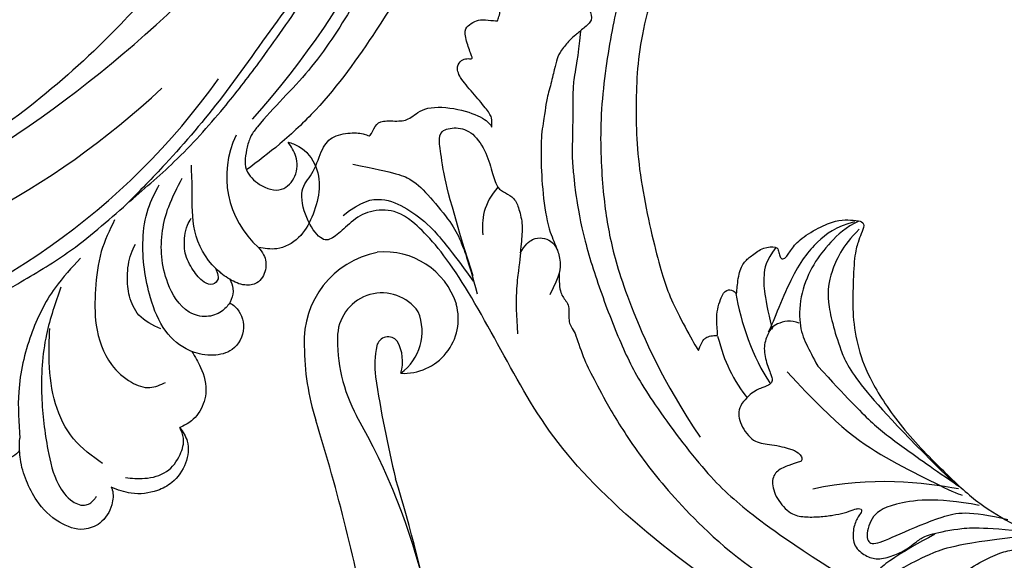
# Model space of a CAD drawing. Units: millimetres. Extents: x 8735 to 16295, y 5288 to 7070.
# Drawn here: x 12351 to 12459, y 5774 to 5833 of the extents above; entities that cross this region are included whole.
import ezdxf

# ---------------------------------------------------------------- set-up
doc = ezdxf.new("R2010")
doc.units = ezdxf.units.MM
doc.linetypes.add('HIDDEN', pattern=[9.525, 6.35, -3.175])
doc.layers.add('A-04.尺寸標註', color=4, linetype='Continuous')
doc.layers.add('H-08.木作(細線)', color=8, linetype='Continuous')
doc.styles.add('新細明體', font='PMingLiU.ttf')
doc.dimstyles.new('6', dxfattribs={"dimtxt": 15, "dimasz": 4.5, "dimexe": 3, "dimexo": 3, "dimgap": 1.8, "dimtad": 2, "dimdec": 0, "dimtxsty": '新細明體', "dimblk": 'ARCHTICK', "dimcen": 5, "dimclrd": 8, "dimclre": 8, "dimclrt": 4, "dimadec": 0, "dimazin": 0, "dimtfac": 1, "dimtdec": 0, "dimtix": 1, "dimtmove": 2, "dimatfit": 3, "dimldrblk": 'OPEN90', "dimfxl": 1.25, "dimlwd": 9, "dimlwe": 9, "dimarcsym": 0})

# ---------------------------------------------------------------- blocks, each defined once
blk = doc.blocks.new('SE-21052L-d')
at = {"layer": 'H-08.木作(細線)', "ltscale": 0.2}
for centre, radius, start, end in [((16.07, 51.89), 91.04, 197.4765, 258.3598), ((33.12, 102.48), 138.55, 240.0236, 261.4936), ((2.48, 35.9), 77.67, 231.1162, 269.7607), ((11.45, 44.06), 92.04, 263.2775, 295.1314), ((-0.06, -57.2), 10.44, 99.6195, 173.5177)]:
    blk.add_arc(centre, radius, start, end, dxfattribs=at)
for points, knots in [([(10.27, -30.76), (9.01, -30.61), (4.73, -30.1), (-3.63, -29), (-14.31, -26.2), (-24.6, -22.35), (-34.1, -17.44), (-42.43, -11.26), (-50.73, -4.3), (-57.8, 3.83), (-64.11, 12.3), (-68.39, 20.6), (-70.92, 28.49), (-72.78, 36.77), (-72.02, 46.03), (-69.93, 53.14), (-67.44, 55.7), (-67.08, 56.05)], [1.183486, 1.183486, 1.183486, 1.183486, 6.843507, 20.358205, 38.728875, 55.912928, 69.209018, 86.268603, 101.999296, 117.37136, 134.134601, 148.99092, 158.684581, 171.079114, 186.386777, 200.079456, 202.332566, 202.332566, 202.332566, 202.332566]), ([(10.27, -30.76), (9.01, -30.61), (4.73, -30.1), (-3.63, -29), (-14.31, -26.2), (-24.6, -22.35), (-34.1, -17.44), (-42.43, -11.26), (-50.73, -4.3), (-57.8, 3.83), (-64.11, 12.3), (-68.39, 20.6), (-70.92, 28.49), (-72.78, 36.77), (-72.02, 46.03), (-69.93, 53.14), (-67.44, 55.7), (-67.08, 56.05)], [1.183486, 1.183486, 1.183486, 1.183486, 6.843507, 20.358205, 38.728875, 55.912928, 69.209018, 86.268603, 101.999296, 117.37136, 134.134601, 148.99092, 158.684581, 171.079114, 186.386777, 200.079456, 202.332566, 202.332566, 202.332566, 202.332566]), ([(10.27, -30.76), (9.01, -30.61), (4.73, -30.1), (-3.63, -29), (-14.31, -26.2), (-24.6, -22.35), (-34.1, -17.44), (-42.43, -11.26), (-50.73, -4.3), (-57.8, 3.83), (-64.11, 12.3), (-68.39, 20.6), (-70.92, 28.49), (-72.78, 36.77), (-72.02, 46.03), (-69.93, 53.14), (-67.44, 55.7), (-67.08, 56.05)], [1.183486, 1.183486, 1.183486, 1.183486, 6.843507, 20.358205, 38.728875, 55.912928, 69.209018, 86.268603, 101.999296, 117.37136, 134.134601, 148.99092, 158.684581, 171.079114, 186.386777, 200.079456, 202.332566, 202.332566, 202.332566, 202.332566]), ([(95.72, 46.5), (97.03, 42.03), (99.35, 34.12), (98.99, 21.42), (97.3, 9.26), (92.12, -2.79), (85.78, -12.6), (78.85, -21.22), (70.84, -28.78), (61.26, -36.31), (50.34, -41.69), (39.46, -45.96), (28.41, -48.05), (18.08, -49.19), (8.61, -49.65), (2.72, -48.4), (-0.94, -48.21), (-1.74, -48.49), (-2.16, -48.64)], [0, 0, 0, 0, 13.895137, 24.540056, 37.799017, 50.536723, 63.467591, 72.790813, 83.648071, 96.430937, 109.190436, 120.008865, 131.39806, 142.762056, 151.268717, 159.62776, 160.80768, 162.132684, 162.132684, 162.132684, 162.132684]), ([(95.72, 46.5), (97.03, 42.03), (99.35, 34.12), (98.99, 21.42), (97.3, 9.26), (92.12, -2.79), (85.78, -12.6), (78.85, -21.22), (70.84, -28.78), (61.26, -36.31), (50.34, -41.69), (39.46, -45.96), (28.41, -48.05), (18.08, -49.19), (8.61, -49.65), (2.72, -48.4), (-0.94, -48.21), (-1.74, -48.49), (-2.16, -48.64)], [0, 0, 0, 0, 13.895137, 24.540056, 37.799017, 50.536723, 63.467591, 72.790813, 83.648071, 96.430937, 109.190436, 120.008865, 131.39806, 142.762056, 151.268717, 159.62776, 160.80768, 162.132684, 162.132684, 162.132684, 162.132684]), ([(101.27, -3.41), (99.66, -5.81), (95.92, -11.38), (89.7, -19.91), (82.21, -28.49), (73.13, -34.92), (63.85, -40.57), (53.72, -45.76), (42.61, -49.19), (30.07, -51.91), (17.72, -52.92), (7.31, -52.91), (0.41, -51.52), (-2.78, -50.51), (-4.24, -50.04)], [0, 0, 0, 0, 12.857957, 29.924772, 47.042881, 63.274069, 79.237497, 95.50301, 113.844525, 130.832325, 152.628889, 168.961207, 176.992121, 183.857508, 183.857508, 183.857508, 183.857508]), ([(101.27, -3.41), (99.66, -5.81), (95.92, -11.38), (89.7, -19.91), (82.21, -28.49), (73.13, -34.92), (63.85, -40.57), (53.72, -45.76), (42.61, -49.19), (30.07, -51.91), (17.72, -52.92), (7.31, -52.91), (0.41, -51.52), (-2.78, -50.51), (-4.24, -50.04)], [0, 0, 0, 0, 12.857957, 29.924772, 47.042881, 63.274069, 79.237497, 95.50301, 113.844525, 130.832325, 152.628889, 168.961207, 176.992121, 183.857508, 183.857508, 183.857508, 183.857508]), ([(101.27, -3.41), (99.66, -5.81), (95.92, -11.38), (89.7, -19.91), (82.21, -28.49), (73.13, -34.92), (63.85, -40.57), (53.72, -45.76), (42.61, -49.19), (30.07, -51.91), (17.72, -52.92), (7.31, -52.91), (0.41, -51.52), (-2.78, -50.51), (-4.24, -50.04)], [0, 0, 0, 0, 12.857957, 29.924772, 47.042881, 63.274069, 79.237497, 95.50301, 113.844525, 130.832325, 152.628889, 168.961207, 176.992121, 183.857508, 183.857508, 183.857508, 183.857508]), ([(-101.54, -61.19), (-102.98, -60), (-105.8, -57.57), (-108.3, -52.35), (-108.85, -46.08), (-106.95, -38.4), (-102.99, -30.9), (-97.41, -24.11), (-90.56, -20), (-82.58, -17.21), (-74.29, -16.18), (-66.69, -17.02), (-60.16, -18.81), (-55.03, -20.72), (-50.82, -23.09), (-48.06, -26.67), (-43.17, -29.28), (-36.94, -33.28), (-29.8, -36.33), (-22.44, -39.73), (-15.32, -41.34), (-7.76, -43.28), (-0.71, -44.11), (7.04, -44.45), (13.68, -44.33), (18.62, -44.37), (21.2, -44.69), (22.8, -45.89), (24.47, -45.42), (25.31, -44.32), (24.79, -42.8), (22.46, -42.37), (18.27, -43.57), (10.66, -43.23), (1.22, -43.43), (-7.71, -42.64), (-12.94, -41.8), (-14.97, -41.46)], [0, 0, 0, 0, 8.246768, 16.588405, 25.004942, 35.80148, 51.102996, 62.53475, 74.283446, 86.204232, 99.993534, 111.142209, 119.999693, 129.929281, 135.747189, 141.214736, 149.44661, 160.402362, 174.345444, 183.92633, 196.439119, 206.7614, 218.648939, 227.931557, 241.363257, 248.006511, 250.367665, 252.718494, 255.565278, 257.223494, 259.234687, 261.448415, 266.980454, 278.6872, 294.874226, 309.266146, 318.472123, 318.472123, 318.472123, 318.472123]), ([(-43.73, -47.5), (-44.06, -47.47), (-44.89, -47.34), (-45.95, -46.14), (-45.99, -44.26), (-45.17, -42.51), (-43.66, -41.05), (-41.82, -39.45), (-39.28, -38.19), (-37.34, -37.69), (-36.38, -37.53)], [0.369686, 0.369686, 0.369686, 0.369686, 1.852608, 4.061523, 6.76856, 9.778302, 12.440145, 16.076958, 20.602571, 24.937885, 24.937885, 24.937885, 24.937885]), ([(-43.73, -47.5), (-44.06, -47.47), (-44.89, -47.34), (-45.95, -46.14), (-45.99, -44.26), (-45.17, -42.51), (-43.66, -41.05), (-41.82, -39.45), (-39.28, -38.19), (-37.34, -37.69), (-36.38, -37.53)], [0.369686, 0.369686, 0.369686, 0.369686, 1.852608, 4.061523, 6.76856, 9.778302, 12.440145, 16.076958, 20.602571, 24.937885, 24.937885, 24.937885, 24.937885]), ([(-26.51, -40.85), (-28.24, -41.35), (-32.18, -42.47), (-37.38, -45.73), (-41.49, -49.46), (-44.25, -52.57), (-45.13, -55.11), (-44.67, -56.99), (-43.57, -57.31), (-43.07, -57.28), (-42.95, -57.28)], [0, 0, 0, 0, 5.396245, 12.24441, 18.131179, 22.092165, 24.514729, 26.031868, 27.199217, 27.549766, 27.549766, 27.549766, 27.549766]), ([(-26.51, -40.85), (-28.24, -41.35), (-32.18, -42.47), (-37.38, -45.73), (-41.49, -49.46), (-44.25, -52.57), (-45.13, -55.11), (-44.67, -56.99), (-43.57, -57.31), (-43.07, -57.28), (-42.95, -57.28)], [0, 0, 0, 0, 5.396245, 12.24441, 18.131179, 22.092165, 24.514729, 26.031868, 27.199217, 27.549766, 27.549766, 27.549766, 27.549766]), ([(-22.65, -40.78), (-24.07, -40.58), (-27.41, -40.12), (-32.9, -41.03), (-38.31, -43.24), (-41.29, -45.65), (-42.62, -46.73)], [0, 0, 0, 0, 4.269432, 10.075473, 16.455239, 21.555876, 21.555876, 21.555876, 21.555876]), ([(-17.06, -41.39), (-18.31, -41.6), (-20.95, -42.04), (-24.45, -44), (-27.98, -46.36), (-30.33, -49.65), (-30.74, -52.89), (-30.11, -55.27), (-28.93, -55.94), (-28.39, -56.25)], [0, 0, 0, 0, 3.779524, 7.961502, 11.884691, 16.539555, 19.459391, 21.556515, 23.378988, 23.378988, 23.378988, 23.378988]), ([(-17.06, -41.39), (-18.31, -41.6), (-20.95, -42.04), (-24.45, -44), (-27.98, -46.36), (-30.33, -49.65), (-30.74, -52.89), (-30.11, -55.27), (-28.93, -55.94), (-28.39, -56.25)], [0, 0, 0, 0, 3.779524, 7.961502, 11.884691, 16.539555, 19.459391, 21.556515, 23.378988, 23.378988, 23.378988, 23.378988]), ([(-39.65, -55.76), (-39.63, -54.35), (-39.6, -51.48), (-37.41, -47.5), (-34.25, -44.66), (-31.93, -43.14), (-30.89, -42.46)], [0, 0, 0, 0, 4.187738, 8.499962, 13.11732, 16.840416, 16.840416, 16.840416, 16.840416]), ([(-23.97, -56.66), (-23.99, -56.56), (-24.25, -55.37), (-24.01, -52.7), (-21.4, -48.79), (-18.01, -45.56), (-14.16, -43.58), (-12.05, -43.3), (-11.09, -43.17)], [15.771874, 15.771874, 15.771874, 15.771874, 16.189839, 21.175643, 27.147636, 36.725687, 41.822292, 46.126732, 46.126732, 46.126732, 46.126732]), ([(-23.91, -52.44), (-24.08, -51.47), (-24.4, -49.72), (-23.06, -47.5), (-21.28, -45.99), (-19.51, -45.06), (-18.31, -44.86), (-17.94, -44.8)], [0, 0, 0, 0, 2.851245, 5.152099, 7.342459, 9.864089, 10.99241, 10.99241, 10.99241, 10.99241]), ([(-17.21, -56.95), (-17.65, -56.98), (-18.67, -56.81), (-20.1, -55.81), (-21, -53.24), (-19.27, -49.38), (-16.01, -46.64), (-12.24, -45.22), (-10.19, -44.96), (-9.04, -44.81)], [3.987995, 3.987995, 3.987995, 3.987995, 5.90725, 8.455809, 11.378668, 17.254079, 25.84593, 29.846398, 35.026891, 35.026891, 35.026891, 35.026891]), ([(-15.09, -55.48), (-15.09, -55.48), (-15.15, -54.83), (-15.07, -52.6), (-13.36, -49.05), (-9.96, -46.86), (-8.06, -45.38), (-7.3, -44.79)], [11.026792, 11.026792, 11.026792, 11.026792, 11.053441, 13.920307, 20.951231, 27.40262, 31.692464, 31.692464, 31.692464, 31.692464]), ([(-41.22, -58.02), (-41.27, -58.11), (-41.62, -58.64), (-42.96, -59.43), (-45.03, -59.55), (-47.14, -58.18), (-47.86, -55.37), (-47.4, -52.45), (-46.05, -49.99), (-44.86, -48.41), (-43.98, -47.69), (-43.73, -47.5)], [2.176905, 2.176905, 2.176905, 2.176905, 2.663472, 5.067219, 8.660042, 11.397156, 15.562634, 20.685931, 24.321733, 27.960173, 29.391805, 29.391805, 29.391805, 29.391805]), ([(-41.22, -58.02), (-41.27, -58.11), (-41.62, -58.64), (-42.96, -59.43), (-45.03, -59.55), (-47.14, -58.18), (-47.86, -55.37), (-47.4, -52.45), (-46.05, -49.99), (-44.86, -48.41), (-43.98, -47.69), (-43.73, -47.5)], [2.176905, 2.176905, 2.176905, 2.176905, 2.663472, 5.067219, 8.660042, 11.397156, 15.562634, 20.685931, 24.321733, 27.960173, 29.391805, 29.391805, 29.391805, 29.391805]), ([(-41.22, -58.02), (-41.27, -58.11), (-41.62, -58.64), (-42.96, -59.43), (-45.03, -59.55), (-47.14, -58.18), (-47.86, -55.37), (-47.4, -52.45), (-46.05, -49.99), (-44.86, -48.41), (-43.98, -47.69), (-43.73, -47.5)], [2.176905, 2.176905, 2.176905, 2.176905, 2.663472, 5.067219, 8.660042, 11.397156, 15.562634, 20.685931, 24.321733, 27.960173, 29.391805, 29.391805, 29.391805, 29.391805]), ([(-15.01, -53.49), (-15.09, -53.6), (-15.16, -53.71), (-15.23, -53.82), (-15.39, -54.05), (-15.71, -54.53), (-16.79, -54.37), (-17.11, -53.04), (-16.61, -51.52), (-15.74, -49.75), (-14.27, -48.77), (-13.05, -48.22), (-12.37, -48.17), (-12.08, -48.15)], [-0.544099, -0.544099, -0.544099, -0.544099, 0, 0, 0, 1.191422, 2.408115, 3.862672, 6.494977, 9.597994, 12.389445, 14.185139, 15.443778, 15.443778, 15.443778, 15.443778]), ([(-2.16, -48.64), (-2.95, -49), (-3.77, -49.37), (-4.23, -50.02), (-4.24, -50.04)], [0, 0, 0, 0, 3.624697, 3.746843, 3.746843, 3.746843, 3.746843]), ([(-2.16, -48.64), (-2.95, -49), (-3.77, -49.37), (-4.23, -50.02), (-4.24, -50.04)], [0, 0, 0, 0, 3.624697, 3.746843, 3.746843, 3.746843, 3.746843]), ([(-4.24, -50.04), (-4.62, -50.6), (-4.9, -52.24), (-4.17, -54.67), (-1.61, -55.02), (0.19, -53.82), (0.67, -52.57), (0.89, -52)], [3.746843, 3.746843, 3.746843, 3.746843, 6.900825, 10.5684, 13.618503, 16.82698, 19.484212, 19.484212, 19.484212, 19.484212]), ([(-4.24, -50.04), (-4.62, -50.6), (-4.9, -52.24), (-4.17, -54.67), (-1.61, -55.02), (0.19, -53.82), (0.67, -52.57), (0.89, -52)], [3.746843, 3.746843, 3.746843, 3.746843, 6.900825, 10.5684, 13.618503, 16.82698, 19.484212, 19.484212, 19.484212, 19.484212]), ([(-4.24, -50.04), (-4.62, -50.6), (-4.9, -52.24), (-4.17, -54.67), (-1.61, -55.02), (0.19, -53.82), (0.67, -52.57), (0.89, -52)], [3.746843, 3.746843, 3.746843, 3.746843, 6.900825, 10.5684, 13.618503, 16.82698, 19.484212, 19.484212, 19.484212, 19.484212]), ([(0.89, -52), (1.01, -52.4), (1.41, -53.75), (0.68, -56.19), (-1.59, -58.07), (-4.25, -58.95), (-7.03, -59.24), (-9.44, -58.06), (-10.14, -56.63), (-10.43, -56.02)], [0, 0, 0, 0, 1.251083, 4.183362, 6.938625, 9.816232, 12.481141, 15.172528, 17.175337, 17.175337, 17.175337, 17.175337]), ([(0.89, -52), (1.01, -52.4), (1.41, -53.75), (0.68, -56.19), (-1.59, -58.07), (-4.25, -58.95), (-7.03, -59.24), (-9.44, -58.06), (-10.14, -56.63), (-10.43, -56.02)], [0, 0, 0, 0, 1.251083, 4.183362, 6.938625, 9.816232, 12.481141, 15.172528, 17.175337, 17.175337, 17.175337, 17.175337]), ([(0.89, -52), (1.01, -52.4), (1.41, -53.75), (0.68, -56.19), (-1.59, -58.07), (-4.25, -58.95), (-7.03, -59.24), (-9.44, -58.06), (-10.14, -56.63), (-10.43, -56.02)], [0, 0, 0, 0, 1.251083, 4.183362, 6.938625, 9.816232, 12.481141, 15.172528, 17.175337, 17.175337, 17.175337, 17.175337]), ([(-15.09, -55.48), (-15.09, -55.48), (-15.15, -54.83), (-15.12, -54.16), (-15.02, -53.51), (-15.01, -53.49)], [11.026792, 11.026792, 11.026792, 11.026792, 11.053441, 13.920307, 13.99143, 13.99143, 13.99143, 13.99143]), ([(-15.09, -55.48), (-15.09, -55.48), (-15.15, -54.83), (-15.12, -54.16), (-15.02, -53.51), (-15.01, -53.49)], [11.026792, 11.026792, 11.026792, 11.026792, 11.053441, 13.920307, 13.99143, 13.99143, 13.99143, 13.99143]), ([(-15.09, -55.48), (-15.28, -55.79), (-15.68, -56.46), (-16.54, -56.86), (-17.08, -56.94), (-17.21, -56.95)], [0, 0, 0, 0, 1.576291, 3.399948, 3.987995, 3.987995, 3.987995, 3.987995]), ([(-15.09, -55.48), (-15.28, -55.79), (-15.68, -56.46), (-16.54, -56.86), (-17.08, -56.94), (-17.21, -56.95)], [0, 0, 0, 0, 1.576291, 3.399948, 3.987995, 3.987995, 3.987995, 3.987995]), ([(-15.09, -55.48), (-15.28, -55.79), (-15.68, -56.46), (-16.54, -56.86), (-17.08, -56.94), (-17.21, -56.95)], [0, 0, 0, 0, 1.576291, 3.399948, 3.987995, 3.987995, 3.987995, 3.987995]), ([(-10.43, -56.02), (-10.52, -56.34), (-10.74, -57.19), (-11.91, -58.24), (-13.68, -58.38), (-14.86, -57.1), (-15.05, -56.07), (-15.09, -55.48)], [0, 0, 0, 0, 1.441043, 3.900709, 6.459888, 8.434693, 11.026792, 11.026792, 11.026792, 11.026792]), ([(-10.43, -56.02), (-10.52, -56.34), (-10.74, -57.19), (-11.91, -58.24), (-13.68, -58.38), (-14.86, -57.1), (-15.05, -56.07), (-15.09, -55.48)], [0, 0, 0, 0, 1.441043, 3.900709, 6.459888, 8.434693, 11.026792, 11.026792, 11.026792, 11.026792]), ([(-10.43, -56.02), (-10.52, -56.34), (-10.74, -57.19), (-11.91, -58.24), (-13.68, -58.38), (-14.86, -57.1), (-15.05, -56.07), (-15.09, -55.48)], [0, 0, 0, 0, 1.441043, 3.900709, 6.459888, 8.434693, 11.026792, 11.026792, 11.026792, 11.026792]), ([(-23.97, -56.66), (-24.23, -57.26), (-24.88, -58.75), (-26.53, -60.69), (-28.7, -61.24), (-30.34, -61.04), (-31.1, -60.62), (-31.53, -60.38)], [0, 0, 0, 0, 1.970186, 4.897241, 7.239208, 8.350594, 9.803507, 9.803507, 9.803507, 9.803507]), ([(-23.97, -56.66), (-24.23, -57.26), (-24.88, -58.75), (-26.53, -60.69), (-28.7, -61.24), (-30.34, -61.04), (-31.1, -60.62), (-31.53, -60.38)], [0, 0, 0, 0, 1.970186, 4.897241, 7.239208, 8.350594, 9.803507, 9.803507, 9.803507, 9.803507]), ([(-23.97, -56.66), (-24.23, -57.26), (-24.88, -58.75), (-26.53, -60.69), (-28.7, -61.24), (-30.34, -61.04), (-31.1, -60.62), (-31.53, -60.38)], [0, 0, 0, 0, 1.970186, 4.897241, 7.239208, 8.350594, 9.803507, 9.803507, 9.803507, 9.803507]), ([(-17.21, -56.95), (-17.2, -57.19), (-17.16, -58.27), (-18.4, -60.17), (-21.22, -60.51), (-23.12, -58.82), (-23.78, -57.42), (-23.97, -56.66)], [0.264512, 0.264512, 0.264512, 0.264512, 1.324795, 5.07464, 9.055045, 12.26927, 15.771874, 15.771874, 15.771874, 15.771874]), ([(-17.21, -56.95), (-17.2, -57.19), (-17.16, -58.27), (-18.4, -60.17), (-21.22, -60.51), (-23.12, -58.82), (-23.78, -57.42), (-23.97, -56.66)], [0.264512, 0.264512, 0.264512, 0.264512, 1.324795, 5.07464, 9.055045, 12.26927, 15.771874, 15.771874, 15.771874, 15.771874]), ([(-17.21, -56.95), (-17.2, -57.19), (-17.16, -58.27), (-18.4, -60.17), (-21.22, -60.51), (-23.12, -58.82), (-23.78, -57.42), (-23.97, -56.66)], [0.264512, 0.264512, 0.264512, 0.264512, 1.324795, 5.07464, 9.055045, 12.26927, 15.771874, 15.771874, 15.771874, 15.771874]), ([(-31.53, -60.38), (-31.73, -60.93), (-32.22, -62.25), (-34.4, -63.36), (-36.75, -63.39), (-38.96, -62.26), (-40.6, -60.45), (-41.05, -58.77), (-41.22, -58.02)], [0, 0, 0, 0, 2.566235, 6.108833, 9.997454, 12.675474, 16.973802, 20.376757, 20.376757, 20.376757, 20.376757]), ([(-31.53, -60.38), (-31.73, -60.93), (-32.22, -62.25), (-34.4, -63.36), (-36.75, -63.39), (-38.96, -62.26), (-40.6, -60.45), (-41.05, -58.77), (-41.22, -58.02)], [0, 0, 0, 0, 2.566235, 6.108833, 9.997454, 12.675474, 16.973802, 20.376757, 20.376757, 20.376757, 20.376757]), ([(-31.53, -60.38), (-31.73, -60.93), (-32.22, -62.25), (-34.4, -63.36), (-36.75, -63.39), (-38.96, -62.26), (-40.6, -60.45), (-41.05, -58.77), (-41.22, -58.02)], [0, 0, 0, 0, 2.566235, 6.108833, 9.997454, 12.675474, 16.973802, 20.376757, 20.376757, 20.376757, 20.376757]), ([(-39.47, -58.68), (-39.12, -59.29), (-38.34, -60.62), (-36.44, -62.24), (-34.1, -62.27), (-32.27, -61.64), (-31.74, -60.74), (-31.53, -60.38)], [0, 0, 0, 0, 2.130706, 4.643287, 7.010409, 8.854081, 10.081256, 10.081256, 10.081256, 10.081256])]:
    blk.add_open_spline(points, degree=3, knots=knots, dxfattribs=at)
blk.add_open_spline([(-43.73, -47.5), (-43.37, -47.23), (-43, -46.98), (-42.62, -46.73)], degree=3, dxfattribs=at)
blk = doc.blocks.new('SE-21112L-d')
at = {"layer": 'H-08.木作(細線)'}
for centre, radius, start, end in [((127.61, 19.25), 9.94, 45.5863, 127.2049), ((137.32, 4.33), 27.72, 124.5549, 141.7037), ((128.26, 21.04), 8.25, 322.1053, 40.038), ((134.08, 9.97), 17.59, 122.1804, 152.4598), ((127.17, 20.66), 4.87, 339.5705, 120.2551), ((-49.25, 152.02), 210.23, 314.9477, 321.6254), ((129.65, 11.65), 9.63, 111.6842, 132.1012), ((126.53, 19.39), 1.29, 343.6517, 109.9831), ((212.87, -77.27), 131.42, 133.0275, 137.9957), ((123.75, 21.01), 4.48, 287.2831, 333.7776), ((126.99, 22.07), 5.67, 250.3225, 326.723), ((53.53, 49.66), 72.21, 301.4746, 334.0868), ((130.19, 19.83), 5.98, 211.2496, 319.8847), ((-24.52, 122.52), 178.98, 310.4309, 321.3232)]:
    blk.add_arc(centre, radius, start, end, dxfattribs=at)
blk = doc.blocks.new('SE-21110L')
at = {"layer": 'H-08.木作(細線)'}
for points in [[(511.6, -461.9), (361.7, -488.5), (272.8, -511.3), (196.7, -540.5), (131.9, -574.7), (82.4, -617.8), (44.4, -667.3), (27.8, -725.6), (26.2, -729.8), (19.2, -733.8), (-0.1, -730.8), (-22, -715.9), (-23, -715.4), (-36.4, -739.7), (-43.4, -746.2), (-55.3, -750.2), (-70.2, -745.2), (-75.7, -735.3), (-79.6, -711), (-79.6, -711.4), (-92.5, -717.4), (-106.5, -713.4), (-111.4, -704.5), (-107, -664.8), (-107.9, -666.3), (-121.4, -672.7), (-144.2, -672.7), (-158.1, -671.2), (-169.1, -661.3), (-168.6, -661.3), (-201.9, -685.6), (-225.8, -708.5), (-240.7, -725.8), (-253.1, -738.7), (-259.1, -750.2), (-260.4, -756), (-259.3, -771.2), (-257.3, -780), (-257.7, -785.8), (-265.7, -791.8), (-278.2, -796.8), (-287.6, -796.8), (-304.1, -794.3), (-317, -787.3), (-329, -773.9), (-339.9, -737.1), (-339.5, -701.7), (-339.9, -701.7), (-348.9, -713.2), (-354.4, -725.6), (-359.2, -738.9), (-371.4, -759.7), (-377.7, -766), (-390.2, -768.5), (-401.7, -766.3), (-405.7, -756.9), (-406.7, -749.5), (-407.3, -747), (-414.5, -755.4), (-417.9, -766.9), (-427.3, -780.9), (-437.9, -792.1), (-447.8, -796.8), (-460, -796.2), (-471.8, -786.8), (-476.2, -767.2), (-477.8, -759.1), (-478.4, -760.1), (-489, -769.1), (-511.8, -781.3), (-530.8, -788.1), (-548.6, -790.6), (-563.2, -790.3), (-579.5, -787.2), (-595, -781.6), (-602.5, -772.2), (-603.8, -764.4), (-604.1, -751), (-599.4, -729.5), (-587.2, -706.5), (-571.7, -686.2), (-555.8, -672.8), (-546.1, -666), (-545.2, -665.4), (-555.1, -661.3), (-558.6, -652.3), (-556.7, -643.6), (-552, -637.9), (-542.4, -632), (-531.5, -627.6), (-516.5, -620.4), (-515.6, -618.6), (-534.3, -617.3), (-553, -609.2), (-560.1, -601.8), (-565.7, -589.9), (-565.8, -576.8), (-561.4, -569), (-553.9, -565.9), (-550.2, -563.7), (-549.5, -562.8), (-567.9, -560.6), (-713.3, -534.1), (-837.3, -472.2), (-958.1, -390.6), (-1091.9, -256.9), (-1183.3, -129.8), (-1219.2, -22.1), (-1255.1, 94.9), (-1293.9, 158.1), (-1318.4, 170.3), (-1345, 170.3), (-1365.4, 158.1), (-1381.7, 147.9), (-1394, 147.9), (-1406.7, 175.6), (-1406.7, 210.7), (-1389.1, 220.3), (-1374.7, 246.7), (-1361.9, 259.5), (-1338.8, 259.5), (-1322.8, 254.7), (-1319.6, 249.1), (-1311.6, 261.9), (-1303.6, 265.9), (-1283.6, 260.3), (-1271.9, 261), (-1254.4, 272.5), (-1217.4, 262.5), (-1190.8, 245.7), (-1185.8, 234.6), (-1186.8, 234.6), (-1183.3, 245.2), (-1188.3, 255.7), (-1199.3, 276.2), (-1211.4, 296.2), (-1211.4, 308.4), (-1204.8, 313.9), (-1198.3, 314.4), (-1193.3, 312.4), (-1192.3, 313.9), (-1195.3, 327.9), (-1195.8, 346.4), (-1188.8, 349.9), (-1180.3, 353.4), (-1171.3, 352.4), (-1157.7, 347.9), (-1157.7, 347.9), (-1149.7, 362.5), (-1155.9, 383.3), (-1163.1, 397.7), (-1171.2, 420.2), (-1174.4, 437), (-1160.7, 446.6), (-1154.3, 449), (-1148.7, 449), (-1149.5, 449), (-1153.5, 465), (-1146.3, 484.2), (-1136.7, 489.1), (-1129.5, 492.3), (-1117.5, 489.9), (-1114.2, 489.9), (-1109.4, 499.5), (-1088.6, 537.3), (-1072.6, 550.9), (-1058.1, 555.7), (-1042.9, 554.1), (-1029.3, 547.7), (-1029.3, 540.5), (-1014, 562.1), (-998.8, 584.5), (-989.2, 621.4), (-982.8, 649.4), (-963.5, 673.4), (-953.9, 679), (-941.9, 675), (-937.9, 670.2), (-933.1, 669.4), (-929.1, 674.2), (-923.5, 681.4), (-917, 695), (-903.4, 702.3), (-898, 708.8), (-883, 713.3), (-872.4, 707.3), (-869.4, 699.3), (-867.9, 689.7), (-869.4, 676.2), (-867.9, 671.7), (-858.4, 681.7), (-850.4, 684.2), (-836.3, 683.7), (-829.3, 678.2), (-829.3, 677.7), (-820.8, 691.7), (-821.3, 702.3), (-813.3, 714.3), (-807.2, 717.8), (-784.7, 718.3), (-781.2, 719.3), (-774.6, 730.3), (-765.1, 735.8), (-747.6, 728.8), (-744.1, 726.3), (-739.5, 739.8), (-736, 752.9), (-727.5, 758.4), (-714, 768.9), (-704.9, 770.9), (-694.9, 766.4), (-686.4, 763.9), (-677.3, 755.9), (-675.3, 751.9), (-655.8, 765.9), (-645.7, 784), (-636.7, 788), (-617.6, 795.6), (-597.1, 802.1), (-584, 805.1), (-577, 803.6), (-572.5, 795.6), (-561, 778.1), (-562.2, 768), (-556.9, 756.7), (-557.2, 757.4), (-538.4, 758), (-525.5, 756.1), (-518.3, 753), (-510.8, 744.5), (-513.6, 725.7), (-520.8, 720.4), (-524.6, 713.2), (-525.2, 707.8), (-520.2, 706.3), (-508.3, 706.9), (-492.9, 707.5), (-470.9, 703.4), (-456.2, 697.2), (-448.3, 690.6), (-441.4, 680.5), (-437, 669.3), (-436.1, 658.9), (-435.5, 648.9), (-426.7, 641.9), (-413, 633.1), (-393.8, 622.6), (-387.3, 612.2), (-388.1, 598.6), (-392.2, 594.6), (-391.4, 588.1), (-383.3, 581.7), (-374.5, 570.5), (-367.3, 556.9), (-363.3, 541.6), (-364.9, 528.8), (-372.9, 524), (-383.3, 517.5), (-391.4, 515.1), (-397.8, 515.1), (-397.8, 510.3), (-393, 494.3), (-396.2, 476.6), (-395.4, 457.4), (-399.4, 447), (-417.8, 418.1), (-429.1, 399.6), (-459.6, 384.4), (-462.8, 381.2), (-487.7, 378.8), (-508.6, 381.2), (-539.1, 386), (-552.7, 395.6), (-568.8, 417.3), (-580.8, 443), (-572, 495.1), (-559.9, 512.7), (-543.9, 518.4), (-531.8, 522.4), (-523, 521.6), (-515.5, 518.9), (-512.3, 510.2)], [(-638.2, 614), (-662.4, 610.6), (-741.6, 590.8), (-816.6, 561.4), (-869.7, 528), (-904.7, 505.3), (-947.1, 464.3), (-976, 427.2), (-1010.9, 373.2), (-1037.5, 314.1), (-1069, 224.8), (-1081.1, 142.3), (-1083.5, 87.8), (-1078.6, 27), (-1056.8, -73.7), (-1027.7, -142.8)], [(-512.3, 510.2), (-503.5, 526.5), (-512.3, 554.2), (-512.3, 554.2), (-556.3, 576.8), (-617.3, 597.8), (-746.3, 571.8), (-795.4, 542.9), (-879.7, 485), (-942.6, 415.9), (-1004.3, 315.3), (-1025.7, 238.6), (-1039.5, 156.8), (-1035.8, 47.5), (-1030.5, 7.8), (-1011.7, -49.8), (-1011.3, -48.9)], [(-1070.5, 319.6), (-1079.5, 290.2), (-1087.5, 271.2), (-1091.5, 257.3), (-1096, 233.6), (-1102, 206.1), (-1107.5, 180.2), (-1108.5, 162.7), (-1110.5, 149.7), (-1111.5, 94.7), (-1103.5, 28.1), (-1091, -38.3), (-1076.5, -85.4), (-1030, -183.2), (-995.5, -229.8), (-952.5, -276.7), (-874, -350.3)], [(-1237.9, 79), (-1248.6, 174), (-1247, 210.3), (-1246.2, 231.8), (-1242.8, 242.5), (-1224.7, 243.3), (-1207.3, 234.3), (-1196.6, 207.8), (-1195.7, 183.9), (-1193.2, 167.4), (-1185.8, 161.6), (-1176.7, 154.2), (-1174.2, 141.8), (-1173.4, 122.8), (-1179.2, 104.6), (-1186.6, 77.4), (-1197.4, 48.5), (-1202.3, 7.2)], [(-1343.7, 224.5), (-1298.5, 205.9), (-1282.6, 196.6), (-1268, 174.1), (-1249.4, 139.6), (-1244.1, 121), (-1240.1, 98.5), (-1237.4, 58.7)], [(-1364.9, 171.4), (-1342.3, 183.4), (-1318.4, 183.4), (-1294.5, 166.1), (-1273.3, 142.2), (-1261.3, 121), (-1238.8, 73.3)], [(-1192.4, 169.2), (-1211.5, 154.9), (-1217.2, 137.6), (-1218.9, 121.1)], [(-1182.4, 93.3), (-1175.6, 101.4), (-1165.5, 107.2), (-1155.2, 105.3), (-1146.5, 100.8), (-1141.6, 90.8), (-1140.3, 76.9), (-1143.9, 61.5), (-1159.4, 42.5)], [(-1011.3, -48.9), (-1004.8, -38.7), (-1000.8, -36.7), (-994.9, -35.7), (-988, -36.7), (-987, -37.2), (-985.5, -14), (-973.6, 7.8), (-966.2, 11.2), (-959.3, 6.8), (-958.8, 3.3), (-957.8, 4.8), (-951.9, 26.1), (-943, 37.4), (-933.6, 41.9), (-919.7, 48.8), (-904.4, 46.3), (-903.9, 40.9), (-903.9, 35.5), (-902.9, 31.5), (-897.5, 31.5), (-889.5, 41.4), (-875.7, 51.3), (-849.5, 59.7), (-831.7, 62.1), (-819.8, 59.2), (-808.9, 56.2), (-805.4, 51.3), (-811.9, 41.9), (-816.3, 34.5), (-823.7, 20.6), (-832.1, -15.5), (-838.2, -43.2), (-839.8, -81.2), (-833.5, -116.8), (-811.3, -173.7), (-769.7, -236.4), (-741.8, -274.4), (-708.9, -303.5), (-670.9, -330), (-624.1, -364.2), (-502.9, -403.3), (-421.9, -435.7), (-328.8, -441.7), (-116.2, -427.6), (82.2, -405.3), (248.2, -368.9), (389.9, -344.6), (740.4, -332.4), (971.2, -360.8), (1214.1, -447.7), (1398.3, -577.2), (1412.5, -605.5), (1416.5, -652), (1396.3, -660.1), (1345.7, -637.9), (1305.2, -593.4), (1230.3, -544.8), (1201.9, -526.6), (1131.1, -502.3), (1033.9, -470), (969.1, -455.8), (900.3, -445.7), (835.5, -431.5), (776.8, -431.5), (511.6, -461.9)], [(-816.3, 56.6), (-837.3, 55), (-860.6, 44.5), (-894.5, 15.5), (-927.6, -38.4), (-932.4, -44.1)], [(-811.3, 56.1), (-826.6, 52.9), (-847.6, 39.2), (-869.3, 20.7), (-889.5, -8.2), (-898.3, -42.8), (-894.3, -64.6), (-889.5, -80.6), (-886.3, -91.1)], [(-906.2, 45.4), (-920.3, 33.3), (-925.1, 18), (-929.2, 1.1), (-927.6, -41.6)], [(-812.6, 47.4), (-835.2, 32.8), (-853.8, 4.9), (-863.1, -18.9), (-860.4, -76), (-848.5, -123.8), (-762.1, -248.6)], [(-959, 4.5), (-960, -26.1), (-954.3, -69.7), (-941.3, -98.8)], [(-987.6, -37.6), (-986, -53.6), (-984.5, -74.9), (-973, -101.9), (-968.9, -110.2)], [(-897.2, -40.9), (-904.5, -35.2), (-924, -36), (-932.1, -44.1), (-941, -57.9), (-941, -76.6), (-937.8, -93.6), (-937.8, -96.8), (-941, -100.9), (-949.2, -102.5), (-961.3, -104.1), (-982.4, -118.7), (-982.4, -137.4), (-971.9, -160.1), (-955.7, -164.1), (-932.9, -173.9), (-924.8, -180.4), (-922.4, -185.2), (-923.2, -190.1), (-926.4, -190.1), (-937.8, -191.7), (-952.4, -194.1), (-961.3, -204.7), (-959.3, -224.9), (-946.6, -245.7), (-932.9, -250.7), (-916.1, -253.8), (-900.9, -254.8), (-888.7, -254.8), (-877.5, -252.8), (-872.5, -252.8), (-869.4, -253.8), (-869.4, -257.3), (-876, -262.4), (-883.6, -274.6), (-886.2, -293.3), (-875, -305.5), (-863.3, -312.6), (-845, -311.1), (-829.3, -307.5), (-813.1, -298.4), (-804.9, -295.9), (-770.9, -294.9), (-745, -298.4), (-694.8, -313.6)], [(-920.2, -90.6), (-876.4, -163.6), (-832.5, -206.1), (-766.1, -256.5), (-758.1, -260.5)], [(-886.3, -91.1), (-861.2, -131.6), (-840.3, -164.6), (-813.7, -194.3), (-783.9, -225.7), (-759.7, -250.1)], [(-917.6, -222), (-852.5, -220.7), (-796.6, -238), (-760.8, -252.6)], [(-742.2, -275.1), (-787.3, -256.5), (-840.5, -253.9), (-861.8, -264.5), (-872.4, -288.4), (-864.4, -296.4), (-837.8, -289.7), (-782, -277.8), (-754.1, -277.8), (-714.2, -296.4)], [(-795.7, -296.7), (-817.6, -303.2), (-843.6, -312.9), (-862.3, -321), (-872.8, -331.6), (-874.5, -348.6), (-866.3, -372.1), (-837.9, -377.8), (-814.4, -377), (-785.1, -369.7), (-766.5, -362.4), (-763.2, -362.4), (-768.9, -378.6), (-763.2, -395.6), (-749.4, -402.9), (-736.4, -402.1), (-724.2, -399.7), (-715.3, -394.8), (-711.2, -393.2), (-714.9, -411.3), (-709.3, -430.1), (-685.9, -429.5), (-665.6, -420.4), (-650.4, -409.3), (-631.6, -401.7), (-633.6, -407.7), (-659, -434.6), (-663.1, -451.9), (-658, -476.7), (-627, -491.4), (-595, -481.8), (-569.2, -470.6), (-548.3, -453.4), (-531.1, -442.7), (-518.4, -435.6), (-501.1, -433.1), (-499.6, -435.6), (-501.6, -444.3), (-503.7, -455.4), (-504.2, -467.1), (-515.8, -473.2), (-523.5, -479.8), (-529, -495.5), (-523.5, -505.1), (-503.1, -519.4), (-478.7, -525), (-436, -525), (-400.5, -517.9), (-364.4, -511.3), (-344.6, -507.2), (-338.6, -507.7), (-290.6, -510.8), (-275.4, -508.2), (-275.9, -518.4), (-267.8, -525.5), (-243.9, -532.1), (-221.1, -525.5), (-175.9, -506.7), (-131.1, -487.4), (-88.5, -478.3), (-65.1, -473.3), (-33.6, -466.2), (8.5, -460.6), (24.8, -456), (98, -432.5), (133.1, -421.9), (174.2, -413.3), (306.8, -381.8), (426.7, -363.5), (582.6, -344.7), (699.4, -339.4)], [(-691.2, -318.3), (-771.8, -311.7), (-803.4, -315.9), (-837.5, -325.8), (-847.5, -330.8), (-853.3, -333.3), (-852.5, -356.5), (-841.6, -364), (-815, -356.5), (-781, -347.4), (-752.7, -335.8), (-728.6, -330), (-712.8, -330), (-696.2, -330.8), (-688.7, -331.6), (-682.1, -334.9), (-681.2, -344.1), (-690.4, -348.2), (-702, -351.5), (-716.1, -351.5), (-727.8, -354.9), (-738.6, -359.8), (-751.9, -364.8), (-755.2, -369.8), (-756, -378.9), (-752.7, -388.9), (-748.6, -395.5), (-735.3, -398), (-705.3, -391.4), (-686.2, -375.6), (-664.6, -368.2), (-649.6, -368.2), (-631.4, -371.5), (-609.7, -378.9), (-580.7, -382.3), (-562.4, -383.9)]]:
    blk.add_open_spline(points, degree=3, dxfattribs=at)
for points, knots in [([(-1022, 483), (-1011.7, 476.7), (-1012, 467), (-1013.5, 455.2), (-1018.1, 447), (-1026.2, 438.5), (-1035, 432.2), (-1048.6, 412.8), (-1059.8, 393.9), (-1069.5, 376.5), (-1082.1, 353.2), (-1074.8, 352.8), (-1062.7, 350.3), (-1055.4, 341.1), (-1054.9, 328.1), (-1066.6, 322.3), (-1077.2, 316), (-1083.5, 312.9), (-1096.1, 302.8), (-1101.9, 295), (-1106.3, 284.9), (-1114.5, 267), (-1123.3, 250), (-1125.7, 239.6), (-1134.9, 217.4), (-1140.7, 188.3), (-1146.5, 147.7), (-1147, 107.7), (-1142.7, 96.6), (-1142.1, 89.8)], [0, 0, 0, 0, 1, 2, 3, 4, 5, 6, 7, 8, 9, 10, 11, 12, 13, 14, 15, 16, 17, 18, 19, 20, 21, 22, 23, 24, 25, 26, 26.837127, 26.837127, 26.837127, 26.837127]), ([(-1144.9, 63.7), (-1145.5, 60.5), (-1147.8, 47.6), (-1147, 37.2), (-1139.3, 27.5), (-1146.5, 7.2), (-1139.8, -0.8), (-1137.3, -32.7), (-1130.1, -55.5), (-1119.9, -92), (-1097.1, -150.1), (-1062.2, -216.1), (-1010.3, -288.3), (-957.5, -335.3)], [27.699063, 27.699063, 27.699063, 27.699063, 28, 29, 30, 31, 32, 33, 34, 35, 36, 37, 38, 38, 38, 38])]:
    blk.add_open_spline(points, degree=3, knots=knots, dxfattribs=at)
blk = doc.blocks.new('_ArchTick')
at = {"color": 0, "linetype": 'ByBlock', "const_width": 0.15}
blk.add_lwpolyline([(-0.5, -0.5), (0.5, 0.5)], dxfattribs=at)
blk = doc.blocks.new('*D27')
at = {"layer": 'A-04.尺寸標註', "color": 8, "linetype": 'HIDDEN', "lineweight": 9, "ltscale": 0.6, "transparency": 16777216}
for p, q in [((11568.67, 6195.8), (11568.67, 5496.56)), ((12880.36, 6195.8), (12880.36, 5496.56))]:
    blk.add_line(p, q, dxfattribs=at)
at = {"layer": 'A-04.尺寸標註', "color": 8, "lineweight": 9, "ltscale": 0.6, "transparency": 16777216}
blk.add_line((11568.67, 5499.56), (12880.36, 5499.56), dxfattribs=at)
at = {"layer": 'DEFPOINTS', "color": 0, "ltscale": 0.6, "transparency": 16777216}
for p in [(11568.67, 6198.8), (12880.36, 6198.8), (12880.36, 5499.56)]:
    blk.add_point(p, dxfattribs=at)
at = {"layer": 'A-04.尺寸標註', "color": 8, "lineweight": 9, "ltscale": 0.6, "transparency": 16777216, "xscale": 4.5, "yscale": 4.5, "zscale": 4.5, "rotation": 180}
blk.add_blockref('_ArchTick', (11568.67, 5499.56), dxfattribs=at)
at = {"layer": 'A-04.尺寸標註', "color": 8, "lineweight": 9, "ltscale": 0.6, "transparency": 16777216, "xscale": 4.5, "yscale": 4.5, "zscale": 4.5}
blk.add_blockref('_ArchTick', (12880.36, 5499.56), dxfattribs=at)
at = {"layer": 'A-04.尺寸標註', "color": 4, "ltscale": 0.6, "transparency": 16777216, "insert": (12224.52, 5489.41), "char_height": 15, "attachment_point": 5, "style": '新細明體'}
blk.add_mtext('1312', dxfattribs=at)
blk = doc.blocks.new('_Open90')
at = {"color": 0, "linetype": 'ByBlock', "lineweight": -2}
for p, q in [((-0.5, 0.5), (0, 0)), ((0, 0), (-1, 0)), ((0, 0), (-0.5, -0.5))]:
    blk.add_line(p, q, dxfattribs=at)

msp = doc.modelspace()

# ---------------------------------------------------------------- block references
for name, p, rotation in [('SE-21052L-d', (12337.61, 5849.3), 54.7298199032123), ('SE-21112L-d', (12336.19, 5681.92), 55.66551148215571)]:
    msp.add_blockref(name, p, dxfattribs=dict(rotation=rotation))
at = {"xscale": 0.1, "yscale": 0.1, "zscale": 0.1, "rotation": 11.12034993870453}
msp.add_blockref('SE-21110L', (12523.84, 5821.45), dxfattribs=at)

# ---------------------------------------------------------------- dimensions: what is measured, and where the dimension line sits
at = {"layer": 'A-04.尺寸標註', "color": 8, "ltscale": 0.6}
dim = msp.add_linear_dim(base=(12880.36, 5499.56), p1=(11568.67, 6198.8), p2=(12880.36, 6198.8), dimstyle='6', dxfattribs=at)
dim.commit()
dim.dimension.update_dxf_attribs({"geometry": '*D27', "text_midpoint": (12224.52, 5489.41)})

doc.saveas('drawing.dxf')
